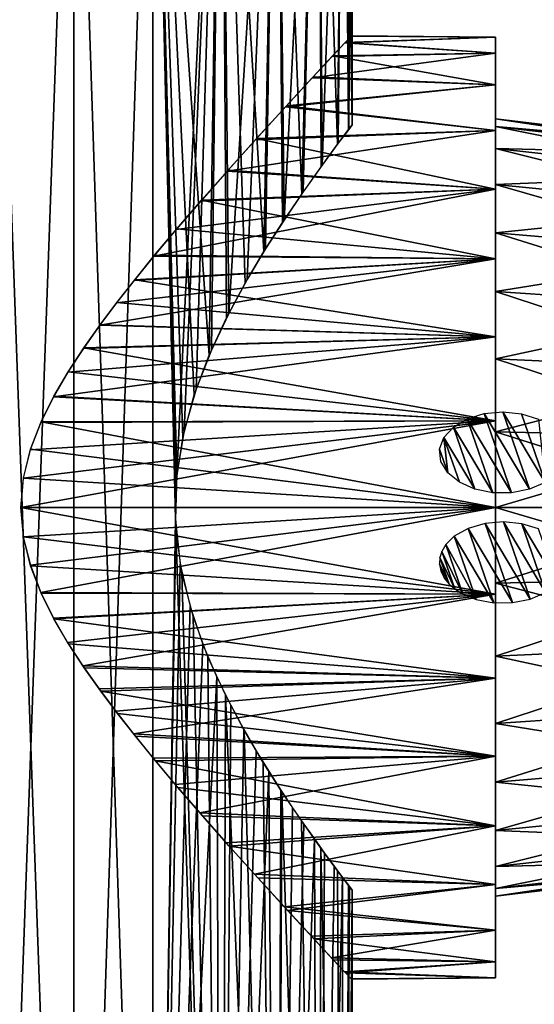
# Model space of a CAD drawing. Units: millimetres. Extents: x -24 to 55, y -4 to 186.
# Drawn here: x 7 to 29, y 39 to 80 of the extents above; entities that cross this region are included whole.
import ezdxf

# ---------------------------------------------------------------- set-up
doc = ezdxf.new("R2010")
doc.units = ezdxf.units.MM
doc.header["$LTSCALE"] = 65.185185
for name, color, linetype in [('1', 7, 'CONTINUOUS'), ('14', 7, 'CONTINUOUS'), ('15', 7, 'CONTINUOUS'), ('16', 7, 'CONTINUOUS'), ('18', 7, 'CONTINUOUS'), ('19', 7, 'CONTINUOUS'), ('3', 7, 'CONTINUOUS'), ('4', 7, 'CONTINUOUS'), ('5', 7, 'CONTINUOUS')]:
    doc.layers.add(name, color=color, linetype=linetype)

msp = doc.modelspace()

# ---------------------------------------------------------------- linework, layer by layer
at = {"layer": '1', "color": 7, "linetype": 'CONTINUOUS', "true_color": 0xaaaaaa}
for points in [[(5.747, 0, 20.198), (9.361, 0, 18.798), (5.745, 100, 20.199), (5.747, 0, 20.198)], [(5.745, 100, 20.199), (9.361, 0, 18.798), (9.359, 100, 18.799), (5.745, 100, 20.199)], [(9.361, 0, 18.798), (12.655, 0, 16.758), (9.359, 100, 18.799), (9.361, 0, 18.798)], [(9.359, 100, 18.799), (12.655, 0, 16.758), (12.655, 100, 16.758), (9.359, 100, 18.799)], [(12.655, 100, 16.758), (12.655, 0, 16.758), (13.628, 59.152, 15.978), (12.655, 100, 16.758)], [(15.519, 100, 14.147), (12.655, 100, 16.758), (15.02, 66.372, 14.677), (15.519, 100, 14.147)], [(15.02, 66.372, 14.677), (12.655, 100, 16.758), (14.392, 64.706, 15.293), (15.02, 66.372, 14.677)], [(14.392, 64.706, 15.293), (12.655, 100, 16.758), (13.911, 62.919, 15.732), (14.392, 64.706, 15.293)], [(13.911, 62.919, 15.732), (12.655, 100, 16.758), (13.642, 61.048, 15.966), (13.911, 62.919, 15.732)], [(13.642, 61.048, 15.966), (12.655, 100, 16.758), (13.628, 59.152, 15.978), (13.642, 61.048, 15.966)], [(15.746, 67.933, 13.895), (15.519, 100, 14.147), (15.02, 66.372, 14.677), (15.746, 67.933, 13.895)], [(17.855, 100, 11.054), (15.519, 100, 14.147), (17.306, 70.702, 11.895), (17.855, 100, 11.054)], [(17.306, 70.702, 11.895), (15.519, 100, 14.147), (16.524, 69.382, 12.96), (17.306, 70.702, 11.895)], [(16.524, 69.382, 12.96), (15.519, 100, 14.147), (15.746, 67.933, 13.895), (16.524, 69.382, 12.96)], [(18.085, 71.92, 10.675), (17.855, 100, 11.054), (17.306, 70.702, 11.895), (18.085, 71.92, 10.675)], [(19.582, 100, 7.585), (17.855, 100, 11.054), (18.889, 73.109, 9.176), (19.582, 100, 7.585)], [(18.889, 73.109, 9.176), (17.855, 100, 11.054), (18.085, 71.92, 10.675), (18.889, 73.109, 9.176)], [(19.7, 74.252, 7.273), (19.582, 100, 7.585), (18.889, 73.109, 9.176), (19.7, 74.252, 7.273)], [(20.643, 100, 3.857), (19.582, 100, 7.585), (20.395, 75.198, 5.005), (20.643, 100, 3.857)], [(20.395, 75.198, 5.005), (19.582, 100, 7.585), (19.7, 74.252, 7.273), (20.395, 75.198, 5.005)], [(20.85, 75.803, 2.503), (20.643, 100, 3.857), (20.395, 75.198, 5.005), (20.85, 75.803, 2.503)], [(21, 100), (20.643, 100, 3.857), (21, 76), (21, 100)], [(21, 76), (20.643, 100, 3.857), (20.85, 75.803, 2.503), (21, 76)], [(12.655, 0, 16.758), (15.519, 0, 14.148), (13.628, 59.152, 15.978), (12.655, 0, 16.758)], [(13.628, 59.152, 15.978), (15.519, 0, 14.148), (13.874, 57.265, 15.765), (13.628, 59.152, 15.978)], [(13.874, 57.265, 15.765), (15.519, 0, 14.148), (14.342, 55.45, 15.34), (13.874, 57.265, 15.765)], [(14.342, 55.45, 15.34), (15.519, 0, 14.148), (14.967, 53.753, 14.73), (14.342, 55.45, 15.34)], [(14.967, 53.753, 14.73), (15.519, 0, 14.148), (15.698, 52.162, 13.949), (14.967, 53.753, 14.73)], [(15.519, 0, 14.148), (17.855, 0, 11.055), (15.698, 52.162, 13.949), (15.519, 0, 14.148)], [(15.698, 52.162, 13.949), (17.855, 0, 11.055), (16.485, 50.686, 13.01), (15.698, 52.162, 13.949)], [(16.485, 50.686, 13.01), (17.855, 0, 11.055), (17.278, 49.344, 11.936), (16.485, 50.686, 13.01)], [(17.278, 49.344, 11.936), (17.855, 0, 11.055), (18.065, 48.109, 10.707), (17.278, 49.344, 11.936)], [(17.855, 0, 11.055), (19.582, 0, 7.586), (18.065, 48.109, 10.707), (17.855, 0, 11.055)], [(18.065, 48.109, 10.707), (19.582, 0, 7.586), (18.878, 46.907, 9.199), (18.065, 48.109, 10.707)], [(18.878, 46.907, 9.199), (19.582, 0, 7.586), (19.696, 45.754, 7.284), (18.878, 46.907, 9.199)], [(19.582, 0, 7.586), (20.642, 0, 3.859), (19.696, 45.754, 7.284), (19.582, 0, 7.586)], [(19.696, 45.754, 7.284), (20.642, 0, 3.859), (20.394, 44.803, 5.008), (19.696, 45.754, 7.284)], [(20.394, 44.803, 5.008), (20.642, 0, 3.859), (20.851, 44.197, 2.501), (20.394, 44.803, 5.008)], [(20.642, 0, 3.859), (21, 0), (20.851, 44.197, 2.501), (20.642, 0, 3.859)], [(21, 0), (21, 44), (20.851, 44.197, 2.501), (21, 0)]]:
    msp.add_3dface(points, dxfattribs=at)
at = {"layer": '14', "color": 7, "linetype": 'CONTINUOUS', "true_color": 0xaaaaaa}
for points in [[(27, 79.666, 1.821), (27, 78.996, 5.404), (27, 79.666, -1.821), (27, 79.666, 1.821)], [(27, 79.666, -1.821), (27, 78.996, 5.404), (27, 78.996, -5.404), (27, 79.666, -1.821)], [(27, 78.996, 5.404), (27, 77.679, 8.804), (27, 78.996, -5.404), (27, 78.996, 5.404)], [(27, 78.996, -5.404), (27, 77.679, 8.804), (27, 77.679, -8.804), (27, 78.996, -5.404)], [(27, 77.679, 8.804), (27, 75.76, 11.903), (27, 77.679, -8.804), (27, 77.679, 8.804)], [(27, 77.679, -8.804), (27, 75.76, 11.903), (27, 75.76, -11.903), (27, 77.679, -8.804)], [(27, 75.76, 11.903), (27, 73.306, 14.595), (27, 75.76, -11.903), (27, 75.76, 11.903)], [(27, 75.76, -11.903), (27, 73.306, 14.595), (27, 73.306, -14.595), (27, 75.76, -11.903)], [(27, 73.306, 14.595), (27, 70.398, 16.791), (27, 73.306, -14.595), (27, 73.306, 14.595)], [(27, 73.306, -14.595), (27, 70.398, 16.791), (27, 70.398, -16.791), (27, 73.306, -14.595)], [(27, 70.398, 16.791), (27, 67.134, 18.416), (27, 70.398, -16.791), (27, 70.398, 16.791)], [(27, 70.398, -16.791), (27, 67.134, 18.416), (27, 67.134, -18.416), (27, 70.398, -16.791)], [(27, 67.134, 18.416), (27, 63.628, 19.414), (27, 67.134, -18.416), (27, 67.134, 18.416)], [(27, 67.134, -18.416), (27, 63.628, 19.414), (27, 63.628, -19.414), (27, 67.134, -18.416)], [(27, 60, 19.75), (27, 60, -19.75), (27, 63.628, -19.414), (27, 60, 19.75)], [(27, 63.628, 19.414), (27, 60, 19.75), (27, 63.628, -19.414), (27, 63.628, 19.414)], [(27, 56.372, -19.414), (27, 60, -19.75), (27, 56.372, 19.414), (27, 56.372, -19.414)], [(27, 56.372, 19.414), (27, 60, -19.75), (27, 60, 19.75), (27, 56.372, 19.414)], [(27, 52.866, -18.416), (27, 56.372, -19.414), (27, 52.866, 18.416), (27, 52.866, -18.416)], [(27, 52.866, 18.416), (27, 56.372, -19.414), (27, 56.372, 19.414), (27, 52.866, 18.416)], [(27, 49.602, -16.791), (27, 52.866, -18.416), (27, 49.602, 16.791), (27, 49.602, -16.791)], [(27, 49.602, 16.791), (27, 52.866, -18.416), (27, 52.866, 18.416), (27, 49.602, 16.791)], [(27, 46.694, -14.595), (27, 49.602, -16.791), (27, 46.694, 14.595), (27, 46.694, -14.595)], [(27, 46.694, 14.595), (27, 49.602, -16.791), (27, 49.602, 16.791), (27, 46.694, 14.595)], [(27, 44.24, -11.903), (27, 46.694, -14.595), (27, 44.24, 11.903), (27, 44.24, -11.903)], [(27, 44.24, 11.903), (27, 46.694, -14.595), (27, 46.694, 14.595), (27, 44.24, 11.903)], [(27, 42.321, -8.804), (27, 44.24, -11.903), (27, 42.321, 8.804), (27, 42.321, -8.804)], [(27, 42.321, 8.804), (27, 44.24, -11.903), (27, 44.24, 11.903), (27, 42.321, 8.804)], [(27, 41.004, -5.404), (27, 42.321, -8.804), (27, 41.004, 5.404), (27, 41.004, -5.404)], [(27, 41.004, 5.404), (27, 42.321, -8.804), (27, 42.321, 8.804), (27, 41.004, 5.404)], [(27, 40.334, -1.821), (27, 41.004, -5.404), (27, 40.334, 1.821), (27, 40.334, -1.821)], [(27, 40.334, 1.821), (27, 41.004, -5.404), (27, 41.004, 5.404), (27, 40.334, 1.821)]]:
    msp.add_3dface(points, dxfattribs=at)
at = {"layer": '15', "color": 7, "linetype": 'CONTINUOUS', "true_color": 0xaaaaaa}
for points in [[(20.7, 79.431, 3.538), (27, 79.666, 1.821), (20.966, 79.714, 1.198), (20.7, 79.431, 3.538)], [(27, 78.996, 5.404), (27, 79.666, 1.821), (20.7, 79.431, 3.538), (27, 78.996, 5.404)], [(20.971, 79.719, -1.109), (27, 79.666, -1.821), (20.715, 79.447, -3.448), (20.971, 79.719, -1.109)], [(27, 79.666, -1.821), (27, 78.996, -5.404), (20.715, 79.447, -3.448), (27, 79.666, -1.821)], [(20.966, 79.714, 1.198), (27, 79.666, -1.821), (20.971, 79.719, -1.109), (20.966, 79.714, 1.198)], [(27, 79.666, 1.821), (27, 79.666, -1.821), (20.966, 79.714, 1.198), (27, 79.666, 1.821)], [(20.16, 78.855, 5.879), (27, 78.996, 5.404), (20.7, 79.431, 3.538), (20.16, 78.855, 5.879)], [(20.715, 79.447, -3.448), (27, 78.996, -5.404), (20.186, 78.882, -5.789), (20.715, 79.447, -3.448)], [(27, 77.679, 8.804), (27, 78.996, 5.404), (19.329, 77.964, 8.207), (27, 77.679, 8.804)], [(19.329, 77.964, 8.207), (27, 78.996, 5.404), (20.16, 78.855, 5.879), (19.329, 77.964, 8.207)], [(20.186, 78.882, -5.789), (27, 77.679, -8.804), (19.367, 78.005, -8.118), (20.186, 78.882, -5.789)], [(27, 78.996, -5.404), (27, 77.679, -8.804), (20.186, 78.882, -5.789), (27, 78.996, -5.404)], [(18.208, 76.751, 10.463), (27, 77.679, 8.804), (19.329, 77.964, 8.207), (18.208, 76.751, 10.463)], [(19.367, 78.005, -8.118), (27, 77.679, -8.804), (18.255, 76.802, -10.381), (19.367, 78.005, -8.118)], [(27, 75.76, 11.903), (27, 77.679, 8.804), (18.208, 76.751, 10.463), (27, 75.76, 11.903)], [(27, 77.679, -8.804), (27, 75.76, -11.903), (18.255, 76.802, -10.381), (27, 77.679, -8.804)], [(16.958, 75.381, 12.39), (27, 75.76, 11.903), (18.208, 76.751, 10.463), (16.958, 75.381, 12.39)], [(18.255, 76.802, -10.381), (27, 75.76, -11.903), (17.003, 75.431, -12.327), (18.255, 76.802, -10.381)], [(27, 73.306, 14.595), (27, 75.76, 11.903), (15.771, 74.063, 13.867), (27, 73.306, 14.595)], [(15.771, 74.063, 13.867), (27, 75.76, 11.903), (16.958, 75.381, 12.39), (15.771, 74.063, 13.867)], [(27, 75.76, -11.903), (27, 73.306, -14.595), (17.003, 75.431, -12.327), (27, 75.76, -11.903)], [(17.003, 75.431, -12.327), (27, 73.306, -14.595), (15.813, 74.109, -13.82), (17.003, 75.431, -12.327)], [(15.813, 74.109, -13.82), (27, 73.306, -14.595), (14.7, 72.851, -14.997), (15.813, 74.109, -13.82)], [(14.663, 72.809, 15.033), (27, 73.306, 14.595), (15.771, 74.063, 13.867), (14.663, 72.809, 15.033)], [(27, 70.398, 16.791), (27, 73.306, 14.595), (12.708, 70.515, 16.718), (27, 70.398, 16.791)], [(12.708, 70.515, 16.718), (27, 73.306, 14.595), (13.638, 71.621, 15.969), (12.708, 70.515, 16.718)], [(13.638, 71.621, 15.969), (27, 73.306, 14.595), (14.663, 72.809, 15.033), (13.638, 71.621, 15.969)], [(27, 73.306, -14.595), (27, 70.398, -16.791), (14.7, 72.851, -14.997), (27, 73.306, -14.595)], [(14.7, 72.851, -14.997), (27, 70.398, -16.791), (13.67, 71.659, -15.941), (14.7, 72.851, -14.997)], [(13.67, 71.659, -15.941), (27, 70.398, -16.791), (12.736, 70.548, -16.697), (13.67, 71.659, -15.941)], [(11.882, 69.499, 17.316), (27, 70.398, 16.791), (12.708, 70.515, 16.718), (11.882, 69.499, 17.316)], [(12.736, 70.548, -16.697), (27, 70.398, -16.791), (11.903, 69.526, -17.301), (12.736, 70.548, -16.697)], [(27, 67.134, 18.416), (27, 70.398, 16.791), (10.442, 67.622, 18.22), (27, 67.134, 18.416)], [(10.442, 67.622, 18.22), (27, 70.398, 16.791), (11.14, 68.554, 17.802), (10.442, 67.622, 18.22)], [(11.14, 68.554, 17.802), (27, 70.398, 16.791), (11.882, 69.499, 17.316), (11.14, 68.554, 17.802)], [(27, 70.398, -16.791), (27, 67.134, -18.416), (11.903, 69.526, -17.301), (27, 70.398, -16.791)], [(11.903, 69.526, -17.301), (27, 67.134, -18.416), (11.155, 68.574, -17.792), (11.903, 69.526, -17.301)], [(11.155, 68.574, -17.792), (27, 67.134, -18.416), (10.453, 67.638, -18.213), (11.155, 68.574, -17.792)], [(9.758, 66.655, 18.595), (27, 67.134, 18.416), (10.442, 67.622, 18.22), (9.758, 66.655, 18.595)], [(10.453, 67.638, -18.213), (27, 67.134, -18.416), (9.77, 66.673, -18.589), (10.453, 67.638, -18.213)], [(27, 63.628, 19.414), (27, 67.134, 18.416), (8.505, 64.627, 19.2), (27, 63.628, 19.414)], [(8.505, 64.627, 19.2), (27, 67.134, 18.416), (9.105, 65.654, 18.923), (8.505, 64.627, 19.2)], [(9.105, 65.654, 18.923), (27, 67.134, 18.416), (9.758, 66.655, 18.595), (9.105, 65.654, 18.923)], [(27, 67.134, -18.416), (27, 63.628, -19.414), (9.77, 66.673, -18.589), (27, 67.134, -18.416)], [(9.77, 66.673, -18.589), (27, 63.628, -19.414), (9.121, 65.679, -18.916), (9.77, 66.673, -18.589)], [(9.121, 65.679, -18.916), (27, 63.628, -19.414), (8.522, 64.658, -19.193), (9.121, 65.679, -18.916)], [(8.522, 64.658, -19.193), (27, 63.628, -19.414), (7.985, 63.582, -19.422), (8.522, 64.658, -19.193)], [(7.971, 63.552, 19.428), (27, 63.628, 19.414), (8.505, 64.627, 19.2), (7.971, 63.552, 19.428)], [(27, 60, 19.75), (27, 63.628, 19.414), (7.137, 60, 19.75), (27, 60, 19.75)], [(7.137, 60, 19.75), (27, 63.628, 19.414), (7.241, 61.222, 19.712), (7.137, 60, 19.75)], [(7.241, 61.222, 19.712), (27, 63.628, 19.414), (7.534, 62.415, 19.602), (7.241, 61.222, 19.712)], [(7.534, 62.415, 19.602), (27, 63.628, 19.414), (7.971, 63.552, 19.428), (7.534, 62.415, 19.602)], [(7.985, 63.582, -19.422), (27, 60, -19.75), (7.541, 62.437, -19.599), (7.985, 63.582, -19.422)], [(27, 63.628, -19.414), (27, 60, -19.75), (7.985, 63.582, -19.422), (27, 63.628, -19.414)], [(7.541, 62.437, -19.599), (27, 60, -19.75), (7.242, 61.231, -19.712), (7.541, 62.437, -19.599)], [(27, 60, -19.75), (7.137, 60, -19.75), (7.242, 61.231, -19.712), (27, 60, -19.75)]]:
    msp.add_3dface(points, dxfattribs=at)
at = {"layer": '16', "color": 7, "linetype": 'CONTINUOUS', "true_color": 0xaaaaaa}
for points in [[(27, 60, -19.75), (27, 56.372, -19.414), (7.137, 60, -19.75), (27, 60, -19.75)], [(7.137, 60, -19.75), (27, 56.372, -19.414), (7.242, 58.768, -19.712), (7.137, 60, -19.75)], [(27, 60, 19.75), (7.137, 60, 19.75), (7.241, 58.779, 19.712), (27, 60, 19.75)], [(7.535, 57.583, 19.601), (27, 60, 19.75), (7.241, 58.779, 19.712), (7.535, 57.583, 19.601)], [(7.973, 56.445, 19.427), (27, 60, 19.75), (7.535, 57.583, 19.601), (7.973, 56.445, 19.427)], [(27, 56.372, 19.414), (27, 60, 19.75), (7.973, 56.445, 19.427), (27, 56.372, 19.414)], [(7.242, 58.768, -19.712), (27, 56.372, -19.414), (7.54, 57.565, -19.599), (7.242, 58.768, -19.712)], [(7.54, 57.565, -19.599), (27, 56.372, -19.414), (7.984, 56.421, -19.423), (7.54, 57.565, -19.599)], [(8.503, 55.377, 19.201), (27, 56.372, 19.414), (7.973, 56.445, 19.427), (8.503, 55.377, 19.201)], [(7.984, 56.421, -19.423), (27, 56.372, -19.414), (8.524, 55.339, -19.192), (7.984, 56.421, -19.423)], [(9.095, 54.362, 18.928), (27, 56.372, 19.414), (8.503, 55.377, 19.201), (9.095, 54.362, 18.928)], [(27, 56.372, -19.414), (27, 52.866, -18.416), (8.524, 55.339, -19.192), (27, 56.372, -19.414)], [(9.738, 53.375, 18.606), (27, 56.372, 19.414), (9.095, 54.362, 18.928), (9.738, 53.375, 18.606)], [(27, 52.866, 18.416), (27, 56.372, 19.414), (9.738, 53.375, 18.606), (27, 52.866, 18.416)], [(8.524, 55.339, -19.192), (27, 52.866, -18.416), (9.131, 54.304, -18.911), (8.524, 55.339, -19.192)], [(9.131, 54.304, -18.911), (27, 52.866, -18.416), (9.791, 53.296, -18.577), (9.131, 54.304, -18.911)], [(10.414, 52.416, 18.236), (27, 52.866, 18.416), (9.738, 53.375, 18.606), (10.414, 52.416, 18.236)], [(9.791, 53.296, -18.577), (27, 52.866, -18.416), (10.482, 52.323, -18.197), (9.791, 53.296, -18.577)], [(11.11, 51.486, 17.821), (27, 52.866, 18.416), (10.414, 52.416, 18.236), (11.11, 51.486, 17.821)], [(27, 52.866, -18.416), (27, 49.602, -16.791), (10.482, 52.323, -18.197), (27, 52.866, -18.416)], [(11.851, 50.54, 17.337), (27, 52.866, 18.416), (11.11, 51.486, 17.821), (11.851, 50.54, 17.337)], [(27, 49.602, 16.791), (27, 52.866, 18.416), (11.851, 50.54, 17.337), (27, 49.602, 16.791)], [(10.482, 52.323, -18.197), (27, 49.602, -16.791), (11.186, 51.386, -17.773), (10.482, 52.323, -18.197)], [(11.186, 51.386, -17.773), (27, 49.602, -16.791), (11.934, 50.435, -17.279), (11.186, 51.386, -17.773)], [(12.676, 49.525, 16.743), (27, 49.602, 16.791), (11.851, 50.54, 17.337), (12.676, 49.525, 16.743)], [(11.934, 50.435, -17.279), (27, 49.602, -16.791), (12.769, 49.412, -16.672), (11.934, 50.435, -17.279)], [(13.602, 48.421, 16), (27, 49.602, 16.791), (12.676, 49.525, 16.743), (13.602, 48.421, 16)], [(27, 49.602, -16.791), (27, 46.694, -14.595), (12.769, 49.412, -16.672), (27, 49.602, -16.791)], [(12.769, 49.412, -16.672), (27, 46.694, -14.595), (13.707, 48.298, -15.91), (12.769, 49.412, -16.672)], [(14.624, 47.236, 15.071), (27, 49.602, 16.791), (13.602, 48.421, 16), (14.624, 47.236, 15.071)], [(27, 46.694, 14.595), (27, 49.602, 16.791), (14.624, 47.236, 15.071), (27, 46.694, 14.595)], [(13.707, 48.298, -15.91), (27, 46.694, -14.595), (14.74, 47.104, -14.958), (13.707, 48.298, -15.91)], [(15.73, 45.984, 13.914), (27, 46.694, 14.595), (14.624, 47.236, 15.071), (15.73, 45.984, 13.914)], [(14.74, 47.104, -14.958), (27, 46.694, -14.595), (15.855, 45.844, -13.772), (14.74, 47.104, -14.958)], [(16.914, 44.668, 12.449), (27, 46.694, 14.595), (15.73, 45.984, 13.914), (16.914, 44.668, 12.449)], [(27, 46.694, -14.595), (27, 44.24, -11.903), (15.855, 45.844, -13.772), (27, 46.694, -14.595)], [(27, 44.24, 11.903), (27, 46.694, 14.595), (16.914, 44.668, 12.449), (27, 44.24, 11.903)], [(15.855, 45.844, -13.772), (27, 44.24, -11.903), (17.048, 44.521, -12.266), (15.855, 45.844, -13.772)], [(18.164, 43.297, 10.54), (27, 44.24, 11.903), (16.914, 44.668, 12.449), (18.164, 43.297, 10.54)], [(17.048, 44.521, -12.266), (27, 44.24, -11.903), (18.299, 43.15, -10.303), (17.048, 44.521, -12.266)], [(27, 42.321, 8.804), (27, 44.24, 11.903), (18.164, 43.297, 10.54), (27, 42.321, 8.804)], [(27, 44.24, -11.903), (27, 42.321, -8.804), (18.299, 43.15, -10.303), (27, 44.24, -11.903)], [(19.294, 42.074, 8.289), (27, 42.321, 8.804), (18.164, 43.297, 10.54), (19.294, 42.074, 8.289)], [(18.299, 43.15, -10.303), (27, 42.321, -8.804), (19.401, 41.959, -8.036), (18.299, 43.15, -10.303)], [(20.136, 41.171, 5.961), (27, 42.321, 8.804), (19.294, 42.074, 8.289), (20.136, 41.171, 5.961)], [(27, 42.321, -8.804), (27, 41.004, -5.404), (19.401, 41.959, -8.036), (27, 42.321, -8.804)], [(27, 41.004, 5.404), (27, 42.321, 8.804), (20.136, 41.171, 5.961), (27, 41.004, 5.404)], [(19.401, 41.959, -8.036), (27, 41.004, -5.404), (20.209, 41.093, -5.707), (19.401, 41.959, -8.036)], [(20.685, 40.585, 3.62), (27, 41.004, 5.404), (20.136, 41.171, 5.961), (20.685, 40.585, 3.62)], [(20.209, 41.093, -5.707), (27, 41.004, -5.404), (20.729, 40.539, -3.365), (20.209, 41.093, -5.707)], [(27, 40.334, 1.821), (27, 41.004, 5.404), (20.685, 40.585, 3.62), (27, 40.334, 1.821)], [(27, 41.004, -5.404), (27, 40.334, -1.821), (20.729, 40.539, -3.365), (27, 41.004, -5.404)], [(20.961, 40.292, 1.28), (27, 40.334, 1.821), (20.685, 40.585, 3.62), (20.961, 40.292, 1.28)], [(20.729, 40.539, -3.365), (27, 40.334, -1.821), (20.975, 40.277, -1.027), (20.729, 40.539, -3.365)], [(20.975, 40.277, -1.027), (27, 40.334, 1.821), (20.961, 40.292, 1.28), (20.975, 40.277, -1.027)], [(27, 40.334, -1.821), (27, 40.334, 1.821), (20.975, 40.277, -1.027), (27, 40.334, -1.821)]]:
    msp.add_3dface(points, dxfattribs=at)
at = {"layer": '18', "color": 7, "linetype": 'CONTINUOUS', "true_color": 0xaaaaaa}
for points in [[(27, 75.938, 3.17), (37, 75.05), (27, 76.25), (27, 75.938, 3.17)], [(37, 74.761, 2.936), (37, 75.05), (27, 75.938, 3.17), (37, 74.761, 2.936)], [(27, 75.013, 6.219), (37, 74.761, 2.936), (27, 75.938, 3.17), (27, 75.013, 6.219)], [(37, 73.904, 5.76), (37, 74.761, 2.936), (27, 75.013, 6.219), (37, 73.904, 5.76)], [(27, 73.511, 9.028), (37, 73.904, 5.76), (27, 75.013, 6.219), (27, 73.511, 9.028)], [(37, 72.513, 8.362), (37, 73.904, 5.76), (27, 73.511, 9.028), (37, 72.513, 8.362)], [(27, 71.49, 11.49), (37, 72.513, 8.362), (27, 73.511, 9.028), (27, 71.49, 11.49)], [(37, 70.642, 10.642), (37, 72.513, 8.362), (27, 71.49, 11.49), (37, 70.642, 10.642)], [(27, 69.028, 13.511), (37, 70.642, 10.642), (27, 71.49, 11.49), (27, 69.028, 13.511)], [(37, 68.361, 12.514), (37, 70.642, 10.642), (27, 69.028, 13.511), (37, 68.361, 12.514)], [(27, 66.219, 15.013), (37, 68.361, 12.514), (27, 69.028, 13.511), (27, 66.219, 15.013)], [(37, 65.759, 13.904), (37, 68.361, 12.514), (27, 66.219, 15.013), (37, 65.759, 13.904)], [(27, 63.17, 15.938), (37, 65.759, 13.904), (27, 66.219, 15.013), (27, 63.17, 15.938)], [(37, 62.936, 14.761), (37, 65.759, 13.904), (27, 63.17, 15.938), (37, 62.936, 14.761)], [(27, 60, 16.25), (37, 62.936, 14.761), (27, 63.17, 15.938), (27, 60, 16.25)], [(37, 60, 15.05), (37, 62.936, 14.761), (27, 60, 16.25), (37, 60, 15.05)], [(37, 57.064, 14.761), (37, 60, 15.05), (27, 56.83, 15.938), (37, 57.064, 14.761)], [(27, 56.83, 15.938), (37, 60, 15.05), (27, 60, 16.25), (27, 56.83, 15.938)], [(37, 54.241, 13.904), (37, 57.064, 14.761), (27, 53.781, 15.013), (37, 54.241, 13.904)], [(27, 53.781, 15.013), (37, 57.064, 14.761), (27, 56.83, 15.938), (27, 53.781, 15.013)], [(37, 51.639, 12.514), (37, 54.241, 13.904), (27, 50.972, 13.511), (37, 51.639, 12.514)], [(27, 50.972, 13.511), (37, 54.241, 13.904), (27, 53.781, 15.013), (27, 50.972, 13.511)], [(37, 49.358, 10.642), (37, 51.639, 12.514), (27, 48.51, 11.49), (37, 49.358, 10.642)], [(27, 48.51, 11.49), (37, 51.639, 12.514), (27, 50.972, 13.511), (27, 48.51, 11.49)], [(37, 47.487, 8.362), (37, 49.358, 10.642), (27, 46.489, 9.028), (37, 47.487, 8.362)], [(27, 46.489, 9.028), (37, 49.358, 10.642), (27, 48.51, 11.49), (27, 46.489, 9.028)], [(37, 46.096, 5.76), (37, 47.487, 8.362), (27, 44.987, 6.219), (37, 46.096, 5.76)], [(27, 44.987, 6.219), (37, 47.487, 8.362), (27, 46.489, 9.028), (27, 44.987, 6.219)], [(37, 45.239, 2.936), (37, 46.096, 5.76), (27, 44.062, 3.17), (37, 45.239, 2.936)], [(27, 44.062, 3.17), (37, 46.096, 5.76), (27, 44.987, 6.219), (27, 44.062, 3.17)], [(37, 44.95), (37, 45.239, 2.936), (27, 43.75), (37, 44.95)], [(27, 43.75), (37, 45.239, 2.936), (27, 44.062, 3.17), (27, 43.75)]]:
    msp.add_3dface(points, dxfattribs=at)
at = {"layer": '19', "color": 7, "linetype": 'CONTINUOUS', "true_color": 0xaaaaaa}
for points in [[(37, 75.05), (37, 74.761, -2.936), (27, 76.25), (37, 75.05)], [(27, 76.25), (37, 74.761, -2.936), (27, 75.938, -3.17), (27, 76.25)], [(37, 74.761, -2.936), (37, 73.904, -5.76), (27, 75.938, -3.17), (37, 74.761, -2.936)], [(27, 75.938, -3.17), (37, 73.904, -5.76), (27, 75.013, -6.219), (27, 75.938, -3.17)], [(37, 73.904, -5.76), (37, 72.513, -8.362), (27, 75.013, -6.219), (37, 73.904, -5.76)], [(27, 75.013, -6.219), (37, 72.513, -8.362), (27, 73.511, -9.028), (27, 75.013, -6.219)], [(37, 72.513, -8.362), (37, 70.642, -10.642), (27, 73.511, -9.028), (37, 72.513, -8.362)], [(27, 73.511, -9.028), (37, 70.642, -10.642), (27, 71.49, -11.49), (27, 73.511, -9.028)], [(37, 70.642, -10.642), (37, 68.361, -12.514), (27, 71.49, -11.49), (37, 70.642, -10.642)], [(27, 71.49, -11.49), (37, 68.361, -12.514), (27, 69.028, -13.511), (27, 71.49, -11.49)], [(37, 68.361, -12.514), (37, 65.759, -13.904), (27, 69.028, -13.511), (37, 68.361, -12.514)], [(27, 69.028, -13.511), (37, 65.759, -13.904), (27, 66.219, -15.013), (27, 69.028, -13.511)], [(37, 65.759, -13.904), (37, 62.936, -14.761), (27, 66.219, -15.013), (37, 65.759, -13.904)], [(27, 66.219, -15.013), (37, 62.936, -14.761), (27, 63.17, -15.938), (27, 66.219, -15.013)], [(37, 62.936, -14.761), (37, 60, -15.05), (27, 63.17, -15.938), (37, 62.936, -14.761)], [(27, 63.17, -15.938), (37, 60, -15.05), (27, 60, -16.25), (27, 63.17, -15.938)], [(37, 60, -15.05), (37, 57.064, -14.761), (27, 60, -16.25), (37, 60, -15.05)], [(27, 60, -16.25), (37, 57.064, -14.761), (27, 56.83, -15.938), (27, 60, -16.25)], [(37, 57.064, -14.761), (37, 54.241, -13.904), (27, 56.83, -15.938), (37, 57.064, -14.761)], [(27, 56.83, -15.938), (37, 54.241, -13.904), (27, 53.781, -15.013), (27, 56.83, -15.938)], [(37, 54.241, -13.904), (37, 51.639, -12.514), (27, 53.781, -15.013), (37, 54.241, -13.904)], [(27, 53.781, -15.013), (37, 51.639, -12.514), (27, 50.972, -13.511), (27, 53.781, -15.013)], [(37, 51.639, -12.514), (37, 49.358, -10.642), (27, 50.972, -13.511), (37, 51.639, -12.514)], [(27, 50.972, -13.511), (37, 49.358, -10.642), (27, 48.51, -11.49), (27, 50.972, -13.511)], [(37, 49.358, -10.642), (37, 47.487, -8.362), (27, 48.51, -11.49), (37, 49.358, -10.642)], [(27, 48.51, -11.49), (37, 47.487, -8.362), (27, 46.489, -9.028), (27, 48.51, -11.49)], [(37, 47.487, -8.362), (37, 46.096, -5.76), (27, 46.489, -9.028), (37, 47.487, -8.362)], [(27, 46.489, -9.028), (37, 46.096, -5.76), (27, 44.987, -6.219), (27, 46.489, -9.028)], [(37, 46.096, -5.76), (37, 45.239, -2.936), (27, 44.987, -6.219), (37, 46.096, -5.76)], [(37, 45.239, -2.936), (37, 44.95), (27, 44.062, -3.17), (37, 45.239, -2.936)], [(27, 44.987, -6.219), (37, 45.239, -2.936), (27, 44.062, -3.17), (27, 44.987, -6.219)], [(37, 44.95), (27, 43.75), (27, 44.062, -3.17), (37, 44.95)]]:
    msp.add_3dface(points, dxfattribs=at)
at = {"layer": '3', "color": 7, "linetype": 'CONTINUOUS', "true_color": 0xaaaaaa}
for points in [[(5.745, 100, -20.199), (9.359, 100, -18.799), (5.747, 0, -20.198), (5.745, 100, -20.199)], [(5.747, 0, -20.198), (9.359, 100, -18.799), (9.361, 0, -18.798), (5.747, 0, -20.198)], [(9.359, 100, -18.799), (12.655, 100, -16.758), (9.361, 0, -18.798), (9.359, 100, -18.799)], [(9.361, 0, -18.798), (12.655, 100, -16.758), (12.655, 0, -16.758), (9.361, 0, -18.798)], [(12.655, 100, -16.758), (15.519, 100, -14.147), (13.672, 61.378, -15.94), (12.655, 100, -16.758)], [(12.655, 0, -16.758), (12.655, 100, -16.758), (13.611, 59.501, -15.992), (12.655, 0, -16.758)], [(13.611, 59.501, -15.992), (12.655, 100, -16.758), (13.672, 61.378, -15.94), (13.611, 59.501, -15.992)], [(13.672, 61.378, -15.94), (15.519, 100, -14.147), (13.975, 63.208, -15.674), (13.672, 61.378, -15.94)], [(13.975, 63.208, -15.674), (15.519, 100, -14.147), (14.473, 64.944, -15.217), (13.975, 63.208, -15.674)], [(14.473, 64.944, -15.217), (15.519, 100, -14.147), (15.109, 66.579, -14.585), (14.473, 64.944, -15.217)], [(15.109, 66.579, -14.585), (15.519, 100, -14.147), (15.837, 68.111, -13.791), (15.109, 66.579, -14.585)], [(15.519, 100, -14.147), (17.855, 100, -11.054), (15.837, 68.111, -13.791), (15.519, 100, -14.147)], [(15.837, 68.111, -13.791), (17.855, 100, -11.054), (16.609, 69.532, -12.85), (15.837, 68.111, -13.791)], [(16.609, 69.532, -12.85), (17.855, 100, -11.054), (17.38, 70.821, -11.787), (16.609, 69.532, -12.85)], [(17.38, 70.821, -11.787), (17.855, 100, -11.054), (18.151, 72.02, -10.562), (17.38, 70.821, -11.787)], [(17.855, 100, -11.054), (19.582, 100, -7.585), (18.151, 72.02, -10.562), (17.855, 100, -11.054)], [(18.151, 72.02, -10.562), (19.582, 100, -7.585), (18.948, 73.193, -9.055), (18.151, 72.02, -10.562)], [(18.948, 73.193, -9.055), (19.582, 100, -7.585), (19.745, 74.314, -7.15), (18.948, 73.193, -9.055)], [(19.582, 100, -7.585), (20.643, 100, -3.857), (19.745, 74.314, -7.15), (19.582, 100, -7.585)], [(19.745, 74.314, -7.15), (20.643, 100, -3.857), (20.419, 75.229, -4.907), (19.745, 74.314, -7.15)], [(20.419, 75.229, -4.907), (20.643, 100, -3.857), (20.857, 75.811, -2.449), (20.419, 75.229, -4.907)], [(20.643, 100, -3.857), (21, 100), (20.857, 75.811, -2.449), (20.643, 100, -3.857)], [(21, 100), (21, 76), (20.857, 75.811, -2.449), (21, 100)], [(13.808, 57.628, -15.822), (12.655, 0, -16.758), (13.611, 59.501, -15.992), (13.808, 57.628, -15.822)], [(14.219, 55.855, -15.454), (12.655, 0, -16.758), (13.808, 57.628, -15.822), (14.219, 55.855, -15.454)], [(14.758, 54.273, -14.94), (12.655, 0, -16.758), (14.219, 55.855, -15.454), (14.758, 54.273, -14.94)], [(15.343, 52.901, -14.339), (12.655, 0, -16.758), (14.758, 54.273, -14.94), (15.343, 52.901, -14.339)], [(15.519, 0, -14.148), (12.655, 0, -16.758), (15.343, 52.901, -14.339), (15.519, 0, -14.148)], [(15.918, 51.73, -13.697), (15.519, 0, -14.148), (15.343, 52.901, -14.339), (15.918, 51.73, -13.697)], [(16.464, 50.722, -13.036), (15.519, 0, -14.148), (15.918, 51.73, -13.697), (16.464, 50.722, -13.036)], [(16.99, 49.819, -12.343), (15.519, 0, -14.148), (16.464, 50.722, -13.036), (16.99, 49.819, -12.343)], [(17.509, 48.975, -11.595), (15.519, 0, -14.148), (16.99, 49.819, -12.343), (17.509, 48.975, -11.595)], [(17.855, 0, -11.055), (15.519, 0, -14.148), (17.509, 48.975, -11.595), (17.855, 0, -11.055)], [(18.019, 48.182, -10.785), (17.855, 0, -11.055), (17.509, 48.975, -11.595), (18.019, 48.182, -10.785)], [(18.512, 47.442, -9.915), (17.855, 0, -11.055), (18.019, 48.182, -10.785), (18.512, 47.442, -9.915)], [(18.978, 46.764, -8.99), (17.855, 0, -11.055), (18.512, 47.442, -9.915), (18.978, 46.764, -8.99)], [(19.419, 46.139, -7.993), (17.855, 0, -11.055), (18.978, 46.764, -8.99), (19.419, 46.139, -7.993)], [(19.582, 0, -7.586), (17.855, 0, -11.055), (19.419, 46.139, -7.993), (19.582, 0, -7.586)], [(19.842, 45.553, -6.877), (19.582, 0, -7.586), (19.419, 46.139, -7.993), (19.842, 45.553, -6.877)], [(20.243, 45.006, -5.586), (19.582, 0, -7.586), (19.842, 45.553, -6.877), (20.243, 45.006, -5.586)], [(20.604, 44.522, -4.057), (19.582, 0, -7.586), (20.243, 45.006, -5.586), (20.604, 44.522, -4.057)], [(20.642, 0, -3.859), (19.582, 0, -7.586), (20.604, 44.522, -4.057), (20.642, 0, -3.859)], [(20.884, 44.152, -2.206), (20.642, 0, -3.859), (20.604, 44.522, -4.057), (20.884, 44.152, -2.206)], [(21, 44), (20.642, 0, -3.859), (20.884, 44.152, -2.206), (21, 44)], [(21, 44), (21, 0), (20.642, 0, -3.859), (21, 44)]]:
    msp.add_3dface(points, dxfattribs=at)
at = {"layer": '4', "color": 7, "linetype": 'CONTINUOUS', "true_color": 0xaaaaaa}
for points in [[(26.563, 59.335, 3.875), (25.856, 59.127, 3.627), (27.706, 56.021, -0.074), (26.563, 59.335, 3.875)], [(27.334, 59.402, 3.955), (26.563, 59.335, 3.875), (28.449, 56.17, 0.103), (27.334, 59.402, 3.955)], [(28.449, 56.17, 0.103), (26.563, 59.335, 3.875), (27.706, 56.021, -0.074), (28.449, 56.17, 0.103)], [(28.102, 59.323, 3.86), (27.334, 59.402, 3.955), (29.092, 56.451, 0.437), (28.102, 59.323, 3.86)], [(29.092, 56.451, 0.437), (27.334, 59.402, 3.955), (28.449, 56.17, 0.103), (29.092, 56.451, 0.437)], [(28.8, 59.103, 3.598), (28.102, 59.323, 3.86), (29.581, 56.84, 0.901), (28.8, 59.103, 3.598)], [(29.581, 56.84, 0.901), (28.102, 59.323, 3.86), (29.092, 56.451, 0.437), (29.581, 56.84, 0.901)], [(25.856, 59.127, 3.627), (25.277, 58.798, 3.235), (26.929, 56.018, -0.078), (25.856, 59.127, 3.627)], [(27.706, 56.021, -0.074), (25.856, 59.127, 3.627), (26.929, 56.018, -0.078), (27.706, 56.021, -0.074)], [(25.277, 58.798, 3.235), (24.921, 58.447, 2.816), (26.187, 56.159, 0.09), (25.277, 58.798, 3.235)], [(26.929, 56.018, -0.078), (25.277, 58.798, 3.235), (26.187, 56.159, 0.09), (26.929, 56.018, -0.078)], [(24.753, 58.161, 2.476), (24.674, 57.911, 2.178), (25.293, 56.593, 0.607), (24.753, 58.161, 2.476)], [(24.921, 58.447, 2.816), (24.753, 58.161, 2.476), (25.634, 56.381, 0.354), (24.921, 58.447, 2.816)], [(25.634, 56.381, 0.354), (24.753, 58.161, 2.476), (25.293, 56.593, 0.607), (25.634, 56.381, 0.354)], [(26.187, 56.159, 0.09), (24.921, 58.447, 2.816), (25.634, 56.381, 0.354), (26.187, 56.159, 0.09)], [(24.674, 57.911, 2.178), (24.656, 57.648, 1.864), (25.058, 56.799, 0.853), (24.674, 57.911, 2.178)], [(24.656, 57.648, 1.864), (24.717, 57.334, 1.49), (24.868, 57.032, 1.131), (24.656, 57.648, 1.864)], [(25.058, 56.799, 0.853), (24.656, 57.648, 1.864), (24.868, 57.032, 1.131), (25.058, 56.799, 0.853)], [(25.293, 56.593, 0.607), (24.674, 57.911, 2.178), (25.058, 56.799, 0.853), (25.293, 56.593, 0.607)]]:
    msp.add_3dface(points, dxfattribs=at)
at = {"layer": '5', "color": 7, "linetype": 'CONTINUOUS', "true_color": 0xaaaaaa}
for points in [[(26.532, 63.926, 0.011), (27.674, 60.615, -3.935), (25.821, 63.708, -0.248), (26.532, 63.926, 0.011)], [(27.311, 63.999, 0.098), (28.428, 60.76, -3.762), (26.532, 63.926, 0.011), (27.311, 63.999, 0.098)], [(28.428, 60.76, -3.762), (27.674, 60.615, -3.935), (26.532, 63.926, 0.011), (28.428, 60.76, -3.762)], [(29.083, 61.042, -3.425), (28.428, 60.76, -3.762), (27.311, 63.999, 0.098), (29.083, 61.042, -3.425)], [(28.09, 63.921, 0.006), (29.083, 61.042, -3.425), (27.311, 63.999, 0.098), (28.09, 63.921, 0.006)], [(28.8, 63.699, -0.259), (29.083, 61.042, -3.425), (28.09, 63.921, 0.006), (28.8, 63.699, -0.259)], [(25.821, 63.708, -0.248), (26.887, 60.618, -3.93), (25.242, 63.366, -0.655), (25.821, 63.708, -0.248)], [(27.674, 60.615, -3.935), (26.887, 60.618, -3.93), (25.821, 63.708, -0.248), (27.674, 60.615, -3.935)], [(25.242, 63.366, -0.655), (26.137, 60.771, -3.749), (24.844, 62.93, -1.176), (25.242, 63.366, -0.655)], [(26.887, 60.618, -3.93), (26.137, 60.771, -3.749), (25.242, 63.366, -0.655), (26.887, 60.618, -3.93)], [(24.844, 62.93, -1.176), (25.001, 61.456, -2.931), (24.663, 62.436, -1.763), (24.844, 62.93, -1.176)], [(25.489, 61.058, -3.406), (25.001, 61.456, -2.931), (24.844, 62.93, -1.176), (25.489, 61.058, -3.406)], [(26.137, 60.771, -3.749), (25.489, 61.058, -3.406), (24.844, 62.93, -1.176), (26.137, 60.771, -3.749)], [(25.001, 61.456, -2.931), (24.717, 61.93, -2.367), (24.663, 62.436, -1.763), (25.001, 61.456, -2.931)]]:
    msp.add_3dface(points, dxfattribs=at)

doc.saveas('drawing.dxf')
